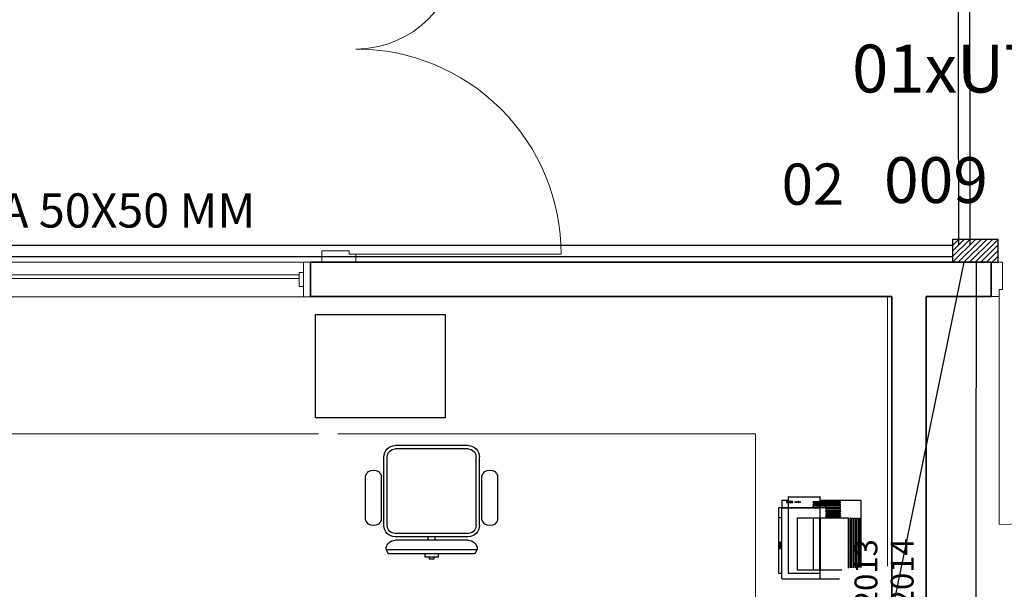
# Model space of a CAD drawing. Extents: x 0 to 99, y -21 to 84.
# Drawn here: x 42 to 46, y 36 to 39 of the extents above; entities that cross this region are included whole.
import ezdxf
from ezdxf.enums import TextEntityAlignment as Align

# ---------------------------------------------------------------- set-up
doc = ezdxf.new("R2010")
doc.units = 0
doc.header["$LTSCALE"] = 50
doc.header["$MEASUREMENT"] = 0
doc.linetypes.add('_Tracejado pequeno', pattern=[0.00225, 0.0015, -0.00075])
for name, color, linetype, lineweight in [('A-DOOR', 2, 'Continuous', 9), ('A-DOOR-FRAM', 2, 'Continuous', 18), ('A-FLOR', 7, 'Continuous', 9), ('A-GENM', 7, 'Continuous', 9), ('A-GLAZ', 2, 'Continuous', 9), ('A-GLAZ-HDLN', 7, '_Tracejado pequeno', 9), ('A-WALL', 7, 'Continuous', 9), ('I-WALL', 7, 'Continuous', 9)]:
    doc.layers.add(name, color=color, linetype=linetype, lineweight=lineweight)
for name, color, linetype in [('INDICACAO DE CABOS LOGICA', 60, 'Continuous'), ('PONTOS DE LOGICA', 30, 'Continuous'), ('T-MOV', 251, 'Continuous'), ('TUB_LÓGICA', 40, 'Continuous')]:
    doc.layers.add(name, color=color, linetype=linetype)
doc.styles.add('Arial_2', font='arial.ttf', dxfattribs={"height": 150})
doc.styles.add('ROMANS', font='romans.shx', dxfattribs={"height": 0.002})

# ---------------------------------------------------------------- blocks, each defined once
blk = doc.blocks.new('layout CINZA_dwg_Impressora01-6003024-PLANTA BAIXA LAYOUT')
at = {"layer": 'T-MOV'}
for p, q in [((22.78, 22.95), (22.78, 40.75)), ((52.26, 40.95), (22.98, 40.95)), ((30.58, 40.45), (52.28, 40.45)), ((57.28, 6.35), (57.28, 31.43)), ((21.28, 9.15), (21.28, 22.75)), ((23.43, 25.45), (23.93, 25.45)), ((23.43, 22.45), (23.93, 22.45)), ((24.43, 25.45), (24.93, 25.45)), ((24.43, 22.45), (24.93, 22.45)), ((25.43, 25.45), (25.93, 25.45)), ((25.43, 22.45), (25.93, 22.45)), ((30.58, 23.04), (53.28, 23.04)), ((53.28, 22.87), (57.28, 22.87)), ((30.58, 19.95), (53.28, 19.95)), ((22.78, 6.35), (22.78, 8.95)), ((23.7, 8.95), (26.08, 8.95)), ((22.98, 6.15), (26.08, 6.15)), ((26.28, 4.65), (54.58, 4.65)), ((54.78, 4.85), (54.78, 6.15))]:
    blk.add_line(p, q, dxfattribs=at)
at = {"layer": 'T-MOV', "flags": 128}
for points in [[(52.3, 39.95), (30.58, 39.95), (30.58, 40.45)], [(52.34, 38.95), (30.58, 38.95), (30.58, 39.45), (52.32, 39.45)], [(52.49, 35.45), (30.58, 35.45), (30.58, 22.95), (22.78, 22.95), (21.48, 22.95)], [(52.39, 37.95), (30.58, 37.95), (30.58, 38.45), (52.36, 38.45)], [(52.43, 36.95), (30.58, 36.95), (30.58, 37.45), (52.41, 37.45)], [(52.45, 36.45), (30.58, 36.45), (30.58, 36.2)], [(30.58, 36.2), (30.58, 35.95), (52.47, 35.95)], [(23.93, 19.95), (23.93, 31.95), (23.68, 31.95), (23.43, 31.95), (23.43, 19.95), (23.93, 19.95), (23.43, 19.95), (23.43, 31.95)], [(24.93, 19.95), (24.43, 19.95), (24.93, 19.95), (24.93, 31.95), (24.43, 31.95), (24.43, 19.95)], [(25.93, 19.95), (25.43, 19.95), (25.93, 19.95), (25.93, 31.95), (25.43, 31.95), (25.43, 19.95)], [(57.28, 22.95), (53.28, 22.95), (53.28, 32.49)], [(26.08, 22.95), (26.08, 6.15), (26.08, 4.85)], [(26.16, 8.95), (54.78, 8.95), (54.78, 22.95)], [(57.08, 6.15), (54.78, 6.15), (26.16, 6.15), (26.16, 22.87), (30.58, 22.87)], [(21.48, 8.95), (22.78, 8.95), (23.39, 8.95)], [(30.01, 4.65), (30.38, 5.06), (30.38, 6.15)]]:
    blk.add_lwpolyline(points, dxfattribs=at)
for points in [[(26.93, 31.95), (26.43, 31.95), (26.43, 25.45), (26.93, 25.45)], [(27.93, 31.95), (27.93, 25.45), (27.43, 25.45), (27.93, 25.45), (27.93, 31.95), (27.43, 31.95), (27.43, 25.45), (27.43, 31.95)], [(28.43, 25.45), (28.93, 25.45), (28.93, 31.95), (28.43, 31.95)], [(29.43, 25.45), (29.43, 31.95), (29.93, 31.95), (29.43, 31.95), (29.43, 25.45), (29.93, 25.45), (29.93, 31.95), (29.93, 25.45)], [(53.28, 22.9), (30.58, 22.9), (30.58, 12.95), (53.28, 12.95)], [(23.39, 14.25), (23.7, 14.25), (23.7, 14.05), (23.39, 14.05)], [(23.39, 13.55), (23.39, 13.35), (23.7, 13.35), (23.7, 13.55)], [(23.39, 12.85), (23.7, 12.85), (23.7, 12.65), (23.39, 12.65)], [(23.39, 12.15), (23.7, 12.15), (23.7, 11.95), (23.39, 11.95)], [(23.39, 8.26), (23.7, 8.26), (23.7, 11.06), (23.39, 11.06)], [(41.18, 5.19), (43.98, 5.19), (43.98, 5.61), (41.18, 5.61)]]:
    blk.add_lwpolyline(points, close=True, dxfattribs=at)
at = {"layer": 'T-MOV'}
for centre, start, end in [((22.98, 40.75), 90, 180), ((21.48, 22.75), 90, 180), ((21.48, 9.15), 180, 270), ((22.98, 6.35), 180, 270), ((26.28, 4.85), 180, 270), ((54.58, 4.85), 270, 360), ((57.08, 6.35), 270, 0)]:
    blk.add_arc(centre, 0.2, start, end, dxfattribs=at)
blk = doc.blocks.new('layout CINZA_dwg_CAD2-6002999-PLANTA BAIXA LAYOUT')
at = {"layer": 'T-MOV'}
for p, q in [((0.16, 0.415), (-0.16, 0.415)), ((0.16, 0.4), (-0.16, 0.4)), ((-0.015, 0.415), (-0.015, 0.4)), ((0.015, 0.415), (0.015, 0.4)), ((-0.21, 0.35), (-0.21, 0.05)), ((-0.195, 0.35), (-0.195, 0.05)), ((0.16, 0.385), (-0.16, 0.385)), ((0.195, 0.35), (0.195, 0.05)), ((0.21, 0.35), (0.21, 0.05)), ((-0.29, 0.326), (-0.29, 0.1322)), ((-0.22, 0.326), (-0.22, 0.1322)), ((0.22, 0.326), (0.22, 0.1322)), ((0.29, 0.326), (0.29, 0.1322)), ((0.16, 0.015), (-0.16, 0.015)), ((0.16, 0), (-0.16, 0))]:
    blk.add_line(p, q, dxfattribs=at)
at = {"layer": 'T-MOV', "flags": 128}
for points in [[(-0.03, 0.475), (-0.03, 0.4873), (0.03, 0.4873), (0.03, 0.475)], [(0.01, 0.4873), (0.01, 0.4976), (-0.01, 0.4976), (-0.01, 0.4873)]]:
    blk.add_lwpolyline(points, dxfattribs=at)
blk.add_lwpolyline([(0.1891, 0.475), (-0.1891, 0.475), (-0.2, 0.455), (0.2, 0.455)], close=True, dxfattribs=at)
at = {"layer": 'T-MOV'}
for centre, radius, start, end in [((-0.16, 0.455), 0.04, 180, 270), ((0.16, 0.455), 0.04, 270, 0), ((-0.16, 0.35), 0.05, 90, 180), ((0.16, 0.35), 0.05, 360, 90), ((-0.255, 0.314), 0.037, 18.9246, 161.0754), ((-0.16, 0.35), 0.035, 90, 180), ((0.16, 0.35), 0.035, 360, 90), ((0.255, 0.314), 0.037, 18.9246, 161.0754), ((-0.255, 0.1442), 0.037, 198.9246, 341.0754), ((0.255, 0.1442), 0.037, 198.9246, 341.0754), ((-0.16, 0.05), 0.05, 180, 270), ((-0.16, 0.05), 0.035, 180, 270), ((0.16, 0.05), 0.05, 270, 0), ((0.16, 0.05), 0.035, 270, 0)]:
    blk.add_arc(centre, radius, start, end, dxfattribs=at)
blk = doc.blocks.new('layout CINZA_dwg_CAD_ESCRIT-6003007-PLANTA BAIXA LAYOUT')
at = {"rotation": 180}
blk.add_blockref('layout CINZA_dwg_CAD2-6002999-PLANTA BAIXA LAYOUT', (-0.0011, 0.2207), dxfattribs=at)
blk = doc.blocks.new('Int_ Simple - Imposte haute - P05 _1_00m x 2_50m_-5738080-PLANTA BAIXA ELÉTRICO')
at = {"layer": 'A-DOOR'}
blk.add_line((0.465, 0.075), (0.465, 1.075), dxfattribs=at)
blk.add_arc((0.465, 0.075), 1, 90, 180, dxfattribs=at)
at = {"layer": 'A-DOOR-FRAM'}
for p, q in [((-0.57, 0.075), (-0.535, 0.075)), ((-0.535, 0.075), (-0.535, 0.045)), ((-0.535, 0.045), (-0.52, 0.045)), ((-0.52, 0.045), (-0.52, -0.075)), ((0.45, 0.045), (0.465, 0.045)), ((0.45, -0.075), (0.45, 0.045)), ((0.465, 0.075), (0.5, 0.075)), ((0.465, 0.045), (0.465, 0.075)), ((-0.52, -0.075), (-0.57, -0.075)), ((0.5, -0.075), (0.45, -0.075))]:
    blk.add_line(p, q, dxfattribs=at)
blk = doc.blocks.new('Int_ Tierce - Imposte haute - P02 _1_35m x 2_50m_-V8-PLANTA BAIXA ELÉTRICO')
at = {"layer": 'A-DOOR'}
for p, q in [((-0.71, -0.075), (-0.71, -0.975)), ((0.64, -0.525), (0.64, -0.075))]:
    blk.add_line(p, q, dxfattribs=at)
for centre, radius, start, end in [((-0.71, -0.075), 0.9, 270, 0), ((0.64, -0.075), 0.45, 180, 270)]:
    blk.add_arc(centre, radius, start, end, dxfattribs=at)
at = {"layer": 'A-DOOR-FRAM'}
for p, q in [((-0.695, 0.075), (-0.745, 0.075)), ((-0.695, -0.045), (-0.695, 0.075)), ((0.655, 0.075), (0.625, 0.075)), ((0.625, 0.075), (0.625, -0.045)), ((-0.745, -0.075), (-0.71, -0.075)), ((-0.71, -0.075), (-0.71, -0.045)), ((-0.71, -0.045), (-0.695, -0.045)), ((0.625, -0.045), (0.64, -0.045)), ((0.64, -0.045), (0.64, -0.075)), ((0.64, -0.075), (0.655, -0.075))]:
    blk.add_line(p, q, dxfattribs=at)
blk = doc.blocks.new('JANELA - J2 - 1_30 X 1_50-V87-PLANTA BAIXA ELÉTRICO')
at = {"layer": 'A-GENM', "color": 1, "true_color": 0xff0000}
for p, q in [((-0.7, 0.03), (-0.72, 0.03)), ((-0.72, 0.03), (-0.72, -0.03)), ((-0.7, -0.03), (-0.7, 0.03)), ((0.72, 0.03), (0.7, 0.03)), ((0.7, 0.03), (0.7, -0.03)), ((0.72, -0.03), (0.72, 0.03)), ((-0.72, -0.03), (-0.7, -0.03)), ((0.7, -0.03), (0.72, -0.03))]:
    blk.add_line(p, q, dxfattribs=at)
at = {"layer": 'A-GLAZ', "lineweight": 18}
for p, q in [((-0.72, 0.0755), (-0.75, 0.0755)), ((-0.72, 0.03), (-0.72, 0.0755)), ((0.75, 0.0755), (0.72, 0.0755)), ((0.72, 0.0755), (0.72, 0.03)), ((-0.72, -0.0755), (-0.72, -0.03)), ((0.7, -0.005), (-0.7, -0.005)), ((-0.7, -0.02), (0.7, -0.02)), ((0.72, -0.03), (0.72, -0.0755)), ((-0.75, -0.0755), (-0.72, -0.0755)), ((0.72, -0.0755), (0.75, -0.0755))]:
    blk.add_line(p, q, dxfattribs=at)
at = {"layer": 'A-GLAZ'}
for p, q in [((-0.72, 0.0755), (0.72, 0.0755)), ((0.72, -0.0755), (-0.72, -0.0755))]:
    blk.add_line(p, q, dxfattribs=at)
at = {"layer": 'A-GLAZ-HDLN'}
for p, q in [((-0.75, -0.0755), (-0.75, 0.0755)), ((-0.75, 0.0755), (-0.72, 0.0755)), ((-0.72, 0.0755), (-0.72, -0.0755)), ((0.72, -0.0755), (0.72, 0.0755)), ((0.72, 0.0755), (0.75, 0.0755)), ((0.75, 0.0755), (0.75, -0.0755)), ((-0.7, -0.02), (-0.7, -0.005)), ((-0.7, -0.005), (0.7, -0.005)), ((0.7, -0.02), (-0.7, -0.02)), ((0.7, -0.005), (0.7, -0.02)), ((-0.72, -0.0755), (-0.75, -0.0755)), ((0.75, -0.0755), (0.72, -0.0755))]:
    blk.add_line(p, q, dxfattribs=at)
blk = doc.blocks.new('Apwr_Logcxtom2')
for p, q in [((1.074, 4.396), (-1.074, 4.396)), ((-0.301, 2.047), (-1.366, 3.892)), ((1.34, 3.872), (0.288, 2.047)), ((-1.279, 1.863), (1.279, 1.863)), ((0, 0), (0, 1.863))]:
    blk.add_line(p, q)
for centre, start, end in [((-1.09, 4.069), 87.1811, 212.5689), ((1.078, 4.068), 323.1332, 90.777), ((-0.007, 2.191), 206.0479, 333.9521)]:
    blk.add_arc(centre, 0.328, start, end)
at = {"style": 'ROMANS', "flags": 8}
for tag, p in [('048', (3.394, 1.274)), ('049', (3.434, -0.316))]:
    blk.add_attdef(tag, text='', height=1, dxfattribs=at).set_placement(p, align=Align.MIDDLE_CENTER)
blk = doc.blocks.new('*X255')
at = {"color": 0}
for p, q in [((0, 0), (50, 50)), ((0, 12.4), (37.6, 50)), ((0, 24.7), (25.3, 50)), ((0, 37.1), (12.9, 50)), ((0, 49.5), (0.5, 50)), ((12.4, 0), (62.4, 50)), ((24.7, 0), (74.7, 50)), ((37.1, 0), (87.1, 50)), ((49.5, 0), (99.5, 50)), ((61.9, 0), (100, 38.1)), ((74.2, 0), (100, 25.8)), ((86.6, 0), (100, 13.4)), ((99, 0), (100, 1))]:
    blk.add_line(p, q, dxfattribs=at)
blk = doc.blocks.new('APWR_logcp401')
for p, q in [((2, 1), (0, 1)), ((0, 1), (0, 0)), ((2, 0), (2, 1)), ((0, 0), (2, 0))]:
    blk.add_line(p, q)
at = {"xscale": 0.0200000000000955, "yscale": 0.0200000000000955, "zscale": 0.0200000000000955}
blk.add_blockref('*X255', (0, 0), dxfattribs=at)
blk = doc.blocks.new('APWR_logcab02')
at = {"style": 'ROMANS'}
blk.add_text('a', height=1.725, dxfattribs=at).set_placement((1.762, -3.297), (2.994, -3.297), align=Align.ALIGNED)
at = {"style": 'ROMANS', "flags": 8}
blk.add_attdef('056', text='', height=2.1, dxfattribs=at).set_placement((-0.059, 0.925), align=Align.BOTTOM_CENTER)
for tag, p, p2 in [('048', (-3.76, -3.262), (0.8, -3.262)), ('049', (3.91, -3.286), (8.39, -3.286)), ('053', (-8.247, -3.339), (-5.511, -3.339))]:
    blk.add_attdef(tag, text='', height=1, dxfattribs=at).set_placement(p, p2, align=Align.ALIGNED)

msp = doc.modelspace()

# ---------------------------------------------------------------- linework, layer by layer
at = {"layer": 'A-FLOR', "color": 9, "true_color": 0xc0c0c0}
for p, q in [((41.0201, 37.1055), (42.8346, 37.1055)), ((42.9201, 37.1055), (44.7518, 37.1055)), ((44.7518, 37.1055), (44.7518, 36.0886))]:
    msp.add_line(p, q, dxfattribs=at)
at = {"layer": 'A-WALL', "lineweight": 35}
for p, q in [((45.7868, 37.8573), (42.7993, 37.8573)), ((42.7993, 37.8573), (42.7993, 37.7073)), ((45.7868, 37.7073), (45.7868, 37.8573)), ((42.7993, 37.7073), (45.3508, 37.7073)), ((45.3508, 37.7073), (45.3508, 34.4294)), ((45.5008, 34.4294), (45.5008, 37.7073)), ((45.5008, 37.7073), (45.7868, 37.7073))]:
    msp.add_line(p, q, dxfattribs=at)
at = {"layer": 'A-WALL', "color": 9, "true_color": 0xc0c0c0}
msp.add_line((45.3318, 36.5245), (45.3318, 37.7063), dxfattribs=at)
at = {"layer": 'I-WALL', "color": 9, "true_color": 0xc0c0c0}
for p, q in [((45.3498, 37.7063), (42.7993, 37.7063)), ((45.7868, 37.7063), (45.5018, 37.7063)), ((45.7868, 37.7073), (45.7868, 37.7063))]:
    msp.add_line(p, q, dxfattribs=at)
at = {"layer": 'T-MOV', "flags": 128}
msp.add_lwpolyline([(42.8224, 37.6288), (43.3914, 37.6288), (43.3914, 37.1751), (42.8224, 37.1751)], close=True, dxfattribs=at)
msp.add_lwpolyline([(42.8224, 37.6288), (43.3914, 37.6288), (43.3914, 37.1751), (42.8224, 37.1751)], close=True, dxfattribs=at)
at = {"layer": 'TUB_LÓGICA'}
for points in [[(45.641, 39.4366), (45.643, 37.9324)], [(45.691, 39.4366), (45.693, 37.9325)], [(45.6176, 37.9307), (36.046, 37.9311)], [(45.6176, 37.8807), (36.046, 37.8811)], [(45.2915, 36.0308), (45.6676, 37.8578)], [(45.7178, 34.5494), (45.7224, 37.8573)]]:
    msp.add_lwpolyline(points, dxfattribs=at)

# ---------------------------------------------------------------- block references
at = {"extrusion": (0, 0, -1), "zscale": -1}
msp.add_blockref('layout CINZA_dwg_CAD_ESCRIT-6003007-PLANTA BAIXA LAYOUT', (-43.3303, 36.833), dxfattribs=at)
msp.add_blockref('layout CINZA_dwg_CAD_ESCRIT-6003007-PLANTA BAIXA LAYOUT', (-43.3303, 36.833), dxfattribs=at)
at = {"xscale": 0.01, "yscale": 0.01, "zscale": 0.01, "rotation": 270}
msp.add_blockref('layout CINZA_dwg_Impressora01-6003024-PLANTA BAIXA LAYOUT', (44.8064, 37.0418), dxfattribs=at)
msp.add_blockref('layout CINZA_dwg_Impressora01-6003024-PLANTA BAIXA LAYOUT', (44.8064, 37.0418), dxfattribs=at)
at = {"layer": 'A-DOOR'}
for name, p, rotation in [('Int_ Tierce - Imposte haute - P02 _1_35m x 2_50m_-V8-PLANTA BAIXA ELÉTRICO', (42.9244, 38.6023), 89.99999999999993), ('Int_ Simple - Imposte haute - P05 _1_00m x 2_50m_-5738080-PLANTA BAIXA ELÉTRICO', (46.2868, 37.7823), 180)]:
    msp.add_blockref(name, p, dxfattribs=dict(at, rotation=rotation))
at = {"layer": 'A-GLAZ', "rotation": 180}
msp.add_blockref('JANELA - J2 - 1_30 X 1_50-V87-PLANTA BAIXA ELÉTRICO', (42.0493, 37.7818), dxfattribs=at)
at = {"layer": 'INDICACAO DE CABOS LOGICA'}
ref = msp.add_blockref('APWR_logcab02', (45.6923, 38.4435), dxfattribs=dict(at, xscale=0.1, yscale=0.1, zscale=0.1))
ref.add_attrib('053', '02', dxfattribs={"layer": '0', "height": 0.15529, "style": 'ROMANS', "flags": 8}).set_placement((44.8676, 38.1096), (45.1412, 38.1096), align=Align.ALIGNED)
ref.add_attrib('048', '009', dxfattribs={"layer": '0', "height": 0.171, "style": 'ROMANS', "flags": 8}).set_placement((45.3163, 38.1173), (45.7723, 38.1173), align=Align.ALIGNED)
ref.add_attrib('049', '016', dxfattribs={"layer": '0', "height": 0.16505, "style": 'ROMANS', "flags": 8}).set_placement((46.0834, 38.1148), (46.5314, 38.1148), align=Align.ALIGNED)
ref.add_attrib('056', '01xUTP', dxfattribs={"layer": '0', "height": 0.21, "style": 'ROMANS', "flags": 8}).set_placement((45.6864, 38.536), align=Align.BOTTOM_CENTER)
at = {"layer": 'PONTOS DE LOGICA', "xscale": 0.1, "yscale": 0.1, "zscale": 0.1}
msp.add_blockref('APWR_logcp401', (45.6176, 37.8573), dxfattribs=at)
at = {"layer": 'PONTOS DE LOGICA', "xscale": 0.1, "yscale": 0.1, "zscale": 0.1, "rotation": 90}
msp.add_blockref('Apwr_Logcxtom2', (45.3645, 36.0308), dxfattribs=at).add_auto_attribs({'049': 'PT02014', '048': 'PT02013'})

# ---------------------------------------------------------------- texts
at = {"layer": 'TUB_LÓGICA', "insert": (40.166, 38.1595), "char_height": 0.15, "width": 2.814986, "attachment_point": 1, "style": 'Arial_2'}
msp.add_mtext('ELETROCALHA 50X50 MM', dxfattribs=at)

doc.saveas('drawing.dxf')
